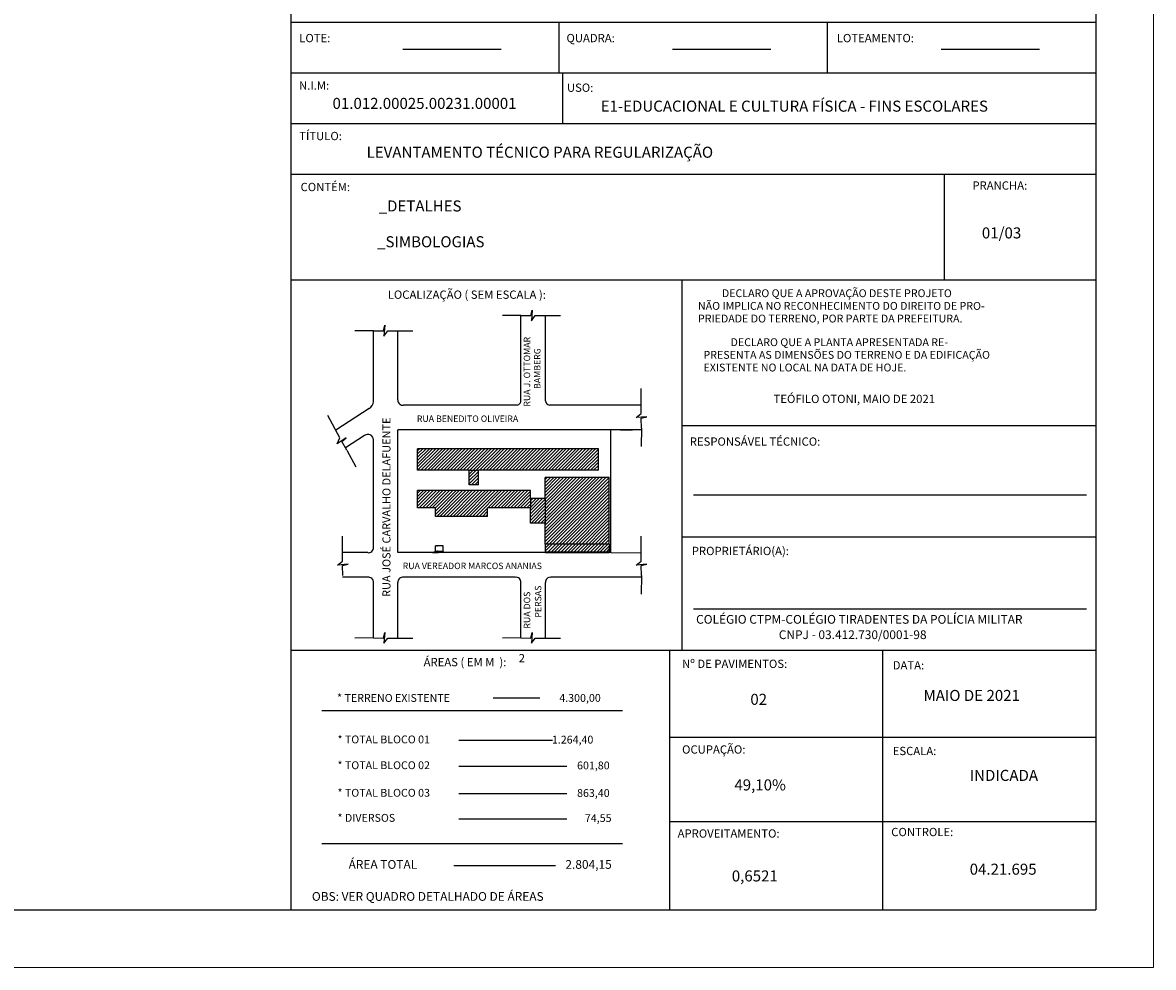
# Model space of a CAD drawing. Units: millimetres. Extents: x 82766 to 119367, y -3669 to 9684.
# Drawn here: x 116909 to 119367, y -3346 to -1292 of the extents above; entities that cross this region are included whole.
import ezdxf

# ---------------------------------------------------------------- set-up
doc = ezdxf.new("R2010")
doc.units = ezdxf.units.MM
doc.layers.get('0').update_dxf_attribs({"plot": 0})
doc.layers.get('Defpoints').update_dxf_attribs({"color": 250})
doc.layers.add('G-ANNO-TTLB-MEDM', color=33, linetype='Continuous', lineweight=25)
doc.layers.add('G-ANNO-TTLB-THIN', color=151, linetype='Continuous', lineweight=9)
for name, color, linetype in [('HATCH', 1, 'Continuous'), ('L-01', 1, 'Continuous'), ('L-02', 2, 'Continuous'), ('L-03', 3, 'Continuous'), ('L-04', 4, 'Continuous'), ('L-05', 5, 'Continuous'), ('L-F', 6, 'Continuous')]:
    doc.layers.add(name, color=color, linetype=linetype)
doc.styles.add('NOMES', font='simplex.shx', dxfattribs={"height": 11})
doc.styles.get("Standard").update_dxf_attribs({"font": 'arial.ttf'})
pattern_1 = [(45, (93812.5415, -5288.613), (-3.5429597, 3.5429597), [])]

msp = doc.modelspace()

# ---------------------------------------------------------------- hatches: boundary and pattern name
at = {"layer": 'HATCH', "linetype": 'Continuous', "ltscale": 0.02, "true_color": 0xffffff}
h = msp.add_hatch(dxfattribs=at)
h.set_pattern_fill('ANSI31', scale=40.084013, style=0)
h.set_pattern_definition(pattern_1)
h.paths.add_polyline_path([(118160.74374, -2218.34581), (117767.92041, -2218.34581), (117767.92041, -2265.11049), (117880.15565, -2265.11049), (117900.19765, -2265.11049), (118160.74374, -2265.11049)])
h = msp.add_hatch(dxfattribs=at)
h.set_pattern_fill('ANSI31', scale=40.084013, style=0)
h.set_pattern_definition(pattern_1)
h.paths.add_polyline_path([(117880.15565, -2265.11049), (117900.19765, -2265.11049), (117900.19765, -2296.64325), (117880.15565, -2296.64325)])
h = msp.add_hatch(dxfattribs=at)
h.set_pattern_fill('ANSI31', scale=40.084013, style=0)
h.set_pattern_definition(pattern_1)
h.paths.add_polyline_path([(118045.30178, -2281.14409), (118184.1756, -2281.14409), (118184.1756, -2442.0146), (118045.30178, -2442.0146)])
h.paths.add_polyline_path([(118056.30978, -2365.33716), (118056.30978, -2342.97283), (118047.24316, -2342.97283), (118047.24316, -2365.33716)], flags=24)
h = msp.add_hatch(dxfattribs=at)
h.set_pattern_fill('ANSI31', scale=40.084013, style=0)
h.set_pattern_definition(pattern_1)
h.paths.add_polyline_path([(118013.23457, -2380.01799), (118013.23457, -2346.61465), (118013.23457, -2326.57264), (118045.30178, -2326.57264), (118045.30178, -2380.01799)])
at = {"layer": 'L-F', "linetype": 'Continuous', "ltscale": 0.02, "true_color": 0xffffff}
h = msp.add_hatch(dxfattribs=at)
h.set_pattern_fill('ANSI31', scale=40.084013, style=0)
h.set_pattern_definition(pattern_1)
h.paths.add_polyline_path([(118013.23457, -2309.2029), (117767.92041, -2309.2029), (117767.92041, -2346.61465), (117806.66829, -2346.61465), (117806.66829, -2365.32052), (117919.70521, -2365.32052), (117919.70521, -2346.61465), (118013.23457, -2346.61465), (118013.23457, -2326.57264)])

# ---------------------------------------------------------------- linework, layer by layer
at = {"color": 7, "linetype": 'ByBlock', "ltscale": 0.02, "true_color": 0xffffff}
msp.add_line((118208.84455, -2176.92566), (118234.98372, -2176.92566), dxfattribs=at)
at = {"layer": 'Defpoints', "color": 7, "linetype": 'ByBlock', "ltscale": 0.02, "true_color": 0xffffff}
for p in [(117725.16413, -2176.92566), (117725.16413, -2176.92566), (117725.16413, -2176.92566), (117725.16413, -2176.92566), (118160.74374, -2218.34581), (118160.74374, -2218.34581), (118160.74374, -2218.34581), (118160.74374, -2218.34581), (117880.15565, -2265.11049), (118160.74374, -2265.11049), (118160.74374, -2265.11049), (117880.15565, -2296.64325), (118045.30178, -2326.57264), (117919.70521, -2346.61465), (117919.70521, -2365.32052), (117919.70521, -2365.32052), (117919.70521, -2365.32052), (118013.23457, -2380.01799), (118013.23457, -2380.01799), (118013.23457, -2380.01799), (118045.30178, -2380.01799), (118045.30178, -2380.01799), (117725.16413, -2444.15241), (117725.16413, -2444.15241), (117725.16413, -2444.15241), (118045.13697, -2444.15241), (118045.13697, -2444.15241)]:
    msp.add_point(p, dxfattribs=at)
at = {"layer": 'G-ANNO-TTLB-MEDM', "color": 7, "true_color": 0xffffff}
for p in [(119241.97293, 3954.40596), (108866.97293, -3220.59404)]:
    msp.add_line(p, (119241.97293, -3220.59404), dxfattribs=at)
at = {"layer": 'G-ANNO-TTLB-THIN', "color": 7, "true_color": 0xffffff}
for p, q in [((119366.97293, -3345.59404), (119366.97293, 4079.40596)), ((108616.97293, -3345.59404), (119366.97293, -3345.59404))]:
    msp.add_line(p, q, dxfattribs=at)
at = {"layer": 'L-01', "color": 7, "linetype": 'Continuous', "ltscale": 0.02, "true_color": 0xffffff}
for p, q in [((118014.27264, -1928.99622), (118017.10272, -1916.74416)), ((118017.10272, -1916.74416), (118015.21601, -1940.30582)), ((117992.39088, -1928.69793), (117952.01095, -1928.99622)), ((117992.39088, -1928.69793), (118014.27264, -1928.99622)), ((118015.21601, -1940.30582), (118023.70624, -1928.99622)), ((118023.70624, -1928.99622), (118078.42106, -1928.99622)), ((117671.71878, -1961.78691), (117631.33884, -1962.0852)), ((117671.71878, -1961.78691), (117693.60053, -1962.0852)), ((117693.60053, -1962.0852), (117696.43061, -1949.83315)), ((117696.43061, -1949.83315), (117694.5439, -1973.3948)), ((117694.5439, -1973.3948), (117703.03414, -1962.0852)), ((117703.03414, -1962.0852), (117757.74896, -1962.0852)), ((118254.03431, -2142.0285), (118254.08612, -2087.31371)), ((117599.00635, -2194.3995), (117572.77065, -2146.38493)), ((118242.71668, -2150.50803), (118254.03431, -2142.0285)), ((118266.28011, -2148.64363), (118242.71668, -2150.50803)), ((118254.02538, -2151.4621), (118266.28011, -2148.64363)), ((118254.30295, -2173.34413), (118254.02538, -2151.4621)), ((118254.30295, -2173.34413), (118253.96642, -2213.72377)), ((117612.92443, -2194.31953), (117593.15276, -2207.27299)), ((117593.15276, -2207.27299), (117599.00635, -2194.3995)), ((117603.52975, -2202.67789), (117612.92443, -2194.31953)), ((117614.28379, -2221.73703), (117603.52975, -2202.67789)), ((117614.28379, -2221.73703), (117633.38416, -2257.31517)), ((118367.40123, -2318.19108), (119221.75571, -2318.19108)), ((117604.89452, -2462.70061), (117604.94634, -2407.98581)), ((118254.03431, -2462.70061), (118254.08612, -2407.98581)), ((117799.98762, -2444.15241), (117799.98759, -2444.69271)), ((117809.53379, -2442.27873), (117805.31335, -2442.28241)), ((117813.15479, -2441.74229), (117813.15466, -2444.15241)), ((117813.15466, -2444.15241), (117813.15635, -2444.69271)), ((117593.5769, -2471.18013), (117604.89452, -2462.70061)), ((117617.14032, -2469.31573), (117593.5769, -2471.18013)), ((117604.88559, -2472.13421), (117617.14032, -2469.31573)), ((117605.16317, -2494.01624), (117604.88559, -2472.13421)), ((118242.71668, -2471.18013), (118254.03431, -2462.70061)), ((118266.28011, -2469.31573), (118242.71668, -2471.18013)), ((118254.02538, -2472.13421), (118266.28011, -2469.31573)), ((118254.30295, -2494.01624), (118254.02538, -2472.13421)), ((118254.30295, -2494.01624), (118253.96642, -2534.39587)), ((118367.40123, -2566.33869), (119221.75571, -2566.33869)), ((117671.71878, -2629.51804), (117631.33884, -2629.81634)), ((117671.71878, -2629.51804), (117693.60053, -2629.81634)), ((117693.60053, -2629.81634), (117696.43061, -2617.56428)), ((117696.43061, -2617.56428), (117694.5439, -2641.12593)), ((117992.39088, -2629.51804), (117952.01095, -2629.81634)), ((117992.39088, -2629.51804), (118014.27264, -2629.81634)), ((118014.27264, -2629.81634), (118017.10272, -2617.56428)), ((118017.10272, -2617.56428), (118015.21601, -2641.12593)), ((117694.5439, -2641.12593), (117703.03414, -2629.81634)), ((117703.03414, -2629.81634), (117757.74896, -2629.81634)), ((118015.21601, -2641.12593), (118023.70624, -2629.81634)), ((118023.70624, -2629.81634), (118078.42106, -2629.81634))]:
    msp.add_line(p, q, dxfattribs=at)
at = {"layer": 'L-01', "color": 7, "linetype": 'Continuous', "true_color": 0xffffff}
for p, q in [((117813.15635, -2444.69271), (117799.98759, -2444.69271)), ((117813.15468, -2443.88805), (117800.74052, -2443.88805)), ((117813.15472, -2443.08339), (117803.03217, -2443.08339))]:
    msp.add_line(p, q, dxfattribs=at)
at = {"layer": 'L-02', "color": 7, "linetype": 'Continuous', "ltscale": 0.02, "true_color": 0xffffff}
for p, q in [((119241.97293, -1292.0596), (117491.9741, -1292.0596)), ((118074.9741, -1292.0596), (118074.9741, -1402.0596)), ((118657.9741, -1292.0596), (118657.9741, -1402.0596)), ((119241.97293, -1402.0596), (117491.9741, -1402.0596)), ((118082.47041, -1402.0596), (118082.47041, -1512.0596)), ((119241.97293, -1512.0596), (117491.9741, -1512.0596)), ((118341.9741, -2168.08366), (119241.97293, -2168.08366)), ((118341.9741, -2409.93207), (119241.97293, -2409.93207)), ((117809.53379, -2441.07174), (117809.53379, -2442.27873)), ((117811.14311, -2441.07174), (117811.14311, -2442.27873)), ((118187.46641, -2444.15241), (118254.05179, -2444.24539)), ((117559.75668, -2787.19473), (118213.35668, -2787.19473)), ((119241.97293, -2845.94391), (118315.5741, -2845.94391)), ((119241.97293, -3029.27447), (118315.5741, -3029.27447)), ((117559.75668, -3076.67062), (118213.35668, -3076.67062))]:
    msp.add_line(p, q, dxfattribs=at)
at = {"layer": 'L-02', "color": 7, "linetype": 'Continuous', "true_color": 0xffffff}
for p, q in [((117992.39088, -2112.0786), (117992.39088, -1928.69793)), ((118045.83623, -2114.39434), (118045.83623, -1928.99622)), ((117671.71878, -2115.54183), (117671.71878, -1961.78691)), ((117725.16413, -2112.0786), (117725.16413, -1962.0852)), ((117662.58228, -2130.49884), (117590.1125, -2178.12267)), ((117983.9515, -2123.48031), (117737.4394, -2123.48031)), ((118254.05187, -2123.48031), (118054.27561, -2123.48031)), ((118254.2731, -2176.92566), (118187.46641, -2176.92566)), ((117652.16538, -2189.77526), (117611.37458, -2216.58111)), ((117671.71878, -2432.7507), (117671.71878, -2198.89405)), ((117811.14311, -2429.13593), (117809.53379, -2429.13593)), ((117809.53379, -2430.34292), (117809.53379, -2429.13593)), ((117811.14311, -2430.34292), (117809.53379, -2430.34292)), ((117811.14311, -2430.34292), (117811.14311, -2429.13593)), ((117659.44351, -2444.15241), (117604.91209, -2444.15241)), ((117811.14311, -2441.07174), (117809.53379, -2441.07174)), ((117811.14311, -2442.27873), (117809.53379, -2442.27873)), ((117659.44351, -2497.59777), (117604.91209, -2497.59777)), ((117980.11442, -2497.59777), (117737.4394, -2497.59777)), ((118187.46641, -2497.59777), (118058.11264, -2497.59777)), ((118254.2731, -2497.59777), (118187.46641, -2497.59777)), ((117671.71878, -2629.51804), (117671.71878, -2508.99948)), ((117725.16413, -2629.81634), (117725.16413, -2508.99948)), ((117992.39088, -2629.51804), (117992.39088, -2509.24328)), ((118045.83623, -2629.81634), (118045.83623, -2509.28391))]:
    msp.add_line(p, q, dxfattribs=at)
at = {"layer": 'L-02', "color": 7, "linetype": 'Continuous', "ltscale": 0.02, "true_color": 0xffffff}
for centre, radius, start, end in [((117735.52145, -2113.23647), 10.42184, 173.62125845, 280.60466294), ((117982.03356, -2113.23647), 10.42184, 280.60466294, 6.37874155), ((117653.38864, -2114.61388), 18.35361, 300.06069556, 357.10191169), ((118056.19356, -2113.23647), 10.42184, 186.37874155, 259.39533706), ((117659.93078, -2198.64747), 11.79057, 358.80167516, 131.19404257), ((117661.36145, -2433.90857), 10.42184, 259.39533706, 6.37874155), ((117661.36145, -2507.84161), 10.42184, 353.62125845, 100.60466294), ((117735.52145, -2507.84161), 10.42184, 79.39533706, 186.37874155), ((117982.03356, -2508.12604), 10.42184, 353.62125845, 100.60466294), ((118056.19356, -2508.12604), 10.42184, 79.39533706, 186.37874155)]:
    msp.add_arc(centre, radius, start, end, dxfattribs=at)
at = {"layer": 'L-03', "color": 7, "linetype": 'Continuous', "true_color": 0xffffff}
for p, q in [((117725.16413, -2444.15241), (117725.16413, -2176.92566)), ((118187.46641, -2176.92566), (117725.16413, -2176.92566)), ((118187.46641, -2444.15241), (118187.46641, -2176.92566)), ((118160.74374, -2218.34581), (117767.92041, -2218.34581)), ((117767.92041, -2265.11049), (117767.92041, -2218.34581)), ((118160.74374, -2265.11049), (118160.74374, -2218.34581)), ((117880.15565, -2265.11049), (117767.92041, -2265.11049)), ((117880.15565, -2296.64325), (117880.15565, -2265.11049)), ((118160.74374, -2265.11049), (117900.19765, -2265.11049)), ((117900.19765, -2296.64325), (117900.19765, -2265.11049)), ((118184.25969, -2281.14409), (118045.30178, -2281.14409)), ((118045.30178, -2326.57264), (118045.30178, -2281.14409)), ((118184.25969, -2425.44654), (118184.25969, -2281.14409)), ((117767.92041, -2346.61465), (117767.92041, -2309.2029)), ((118013.23457, -2309.2029), (117767.92041, -2309.2029)), ((117900.19765, -2296.64325), (117880.15565, -2296.64325)), ((118013.23457, -2326.57264), (118013.23457, -2309.2029)), ((118045.30178, -2326.57264), (118013.23457, -2326.57264)), ((117806.66829, -2346.61465), (117767.92041, -2346.61465)), ((117806.66829, -2365.32052), (117806.66829, -2346.61465)), ((117919.70521, -2365.32052), (117919.70521, -2346.61465)), ((118013.23457, -2346.61465), (117919.70521, -2346.61465)), ((118013.23457, -2380.01799), (118013.23457, -2346.61465)), ((117919.70521, -2365.32052), (117806.66829, -2365.32052)), ((118045.30178, -2380.01799), (118013.23457, -2380.01799)), ((118045.30178, -2425.44654), (118045.30178, -2380.01799)), ((117809.53379, -2429.67237), (117806.85158, -2429.67237)), ((117806.85158, -2441.74229), (117806.85158, -2429.67237)), ((117823.21303, -2429.67237), (117811.14311, -2429.67237)), ((117823.21303, -2441.74229), (117823.21303, -2429.67237)), ((118184.25969, -2425.44654), (118045.30178, -2425.44654)), ((117799.98762, -2444.15241), (117725.16413, -2444.15241)), ((117809.53379, -2441.73843), (117806.85158, -2441.73843)), ((117823.21303, -2441.74229), (117811.14311, -2441.74229)), ((118045.13697, -2444.15241), (117826.56422, -2444.15241)), ((118187.46641, -2444.15241), (118184.16475, -2444.15241))]:
    msp.add_line(p, q, dxfattribs=at)
at = {"layer": 'L-03', "color": 7, "linetype": 'Continuous', "ltscale": 0.02, "true_color": 0xffffff}
for p, q in [((117880.15565, -2265.11049), (117900.19765, -2265.11049)), ((118013.23457, -2326.57264), (118013.23457, -2346.61465)), ((118045.30178, -2326.57264), (118045.30178, -2380.01799)), ((118045.30178, -2425.44654), (118045.1558, -2442.0146)), ((118184.25969, -2425.44654), (118184.1756, -2442.0146)), ((117799.98762, -2444.15241), (117806.85158, -2441.74229)), ((117826.56422, -2444.15241), (117813.15466, -2444.15241)), ((117823.21303, -2441.74229), (117826.56422, -2444.15241)), ((118045.13697, -2444.15241), (118184.16475, -2444.15241)), ((118045.1558, -2442.0146), (118184.1756, -2442.0146))]:
    msp.add_line(p, q, dxfattribs=at)
at = {"layer": 'L-05', "color": 7, "linetype": 'Continuous', "ltscale": 0.02, "true_color": 0xffffff}
for p, q in [((117491.9741, -432.0596), (117491.9741, -3220.59404)), ((119241.97293, -1622.0596), (117491.9741, -1622.0596)), ((118911.9741, -1622.0596), (118911.9741, -1852.0596)), ((119241.97293, -1852.0596), (117491.9741, -1852.0596)), ((118341.9741, -1852.0596), (118341.9741, -2657.0596)), ((119241.97293, -2657.0596), (117491.9741, -2657.0596)), ((118315.5741, -2657.0596), (118315.5741, -3220.08382)), ((118778.5741, -2657.0596), (118778.5741, -3220.08382))]:
    msp.add_line(p, q, dxfattribs=at)
at = {"layer": 'L-F', "color": 7, "linetype": 'Continuous', "ltscale": 0.02, "true_color": 0xffffff}
for p, q in [((117735.70021, -1349.89438), (117949.4248, -1349.89438)), ((118321.99885, -1349.89438), (118535.72344, -1349.89438)), ((118905.40934, -1349.89438), (119119.13394, -1349.89438)), ((118047.24316, -2347.09913), (118051.36946, -2342.97283)), ((118047.24316, -2354.18505), (118056.30978, -2345.11842)), ((118047.24316, -2361.27096), (118056.30978, -2352.20434)), ((118050.26288, -2365.33716), (118056.30978, -2359.29026)), ((117932.27297, -2759.92286), (118033.26117, -2759.92286)), ((117857.66687, -2851.90969), (118060.7777, -2851.90969)), ((117857.66687, -2908.01556), (118092.243, -2908.01556)), ((117857.66687, -2908.01556), (118092.243, -2908.01556)), ((117857.66687, -2967.92234), (118092.243, -2967.92234)), ((117857.66687, -2967.92234), (118092.243, -2967.92234)), ((117857.66687, -3022.38283), (118092.243, -3022.38283)), ((117857.66687, -3022.38283), (118092.243, -3022.38283)), ((117846.77421, -3124.03169), (118067.42254, -3124.03169))]:
    msp.add_line(p, q, dxfattribs=at)

# ---------------------------------------------------------------- texts
at = {"layer": 'L-02', "color": 7, "linetype": 'Continuous', "ltscale": 0.02, "true_color": 0xffffff, "style": 'NOMES'}
for s, height, p in [('LOTE:', 18, (117510.63137, -1334.69348)), ('QUADRA:', 18, (118091.39741, -1334.69348)), ('LOTEAMENTO:', 18, (118679.03646, -1334.69348)), ('N.I.M:', 18, (117510.24777, -1437.89628)), ('USO:', 18, (118092.44918, -1442.48519)), ('TÍTULO:', 18, (117510.63137, -1547.55392)), ('CONTÉM:', 18, (117513.4782, -1658.37149)), ('PRANCHA:', 18, (118973.64031, -1655.14412)), ('           DECLARO QUE A APROVAÇÃO DESTE PROJETO', 17, (118371.97245, -1888.7682)), ('LOCALIZAÇÃO ( SEM ESCALA ):', 18, (117702.98971, -1892.37713)), (' NÃO IMPLICA NO RECONHECIMENTO DO DIREITO DE PRO-', 17, (118371.97245, -1916.29201)), (' PRIEDADE DO TERRENO, POR PARTE DA PREFEITURA.', 17, (118371.97245, -1943.81582)), ('          DECLARO QUE A PLANTA APRESENTADA RE-', 17, (118396.02787, -1995.19841)), ('PRESENTA AS DIMENSÕES DO TERRENO E DA EDIFICAÇÃO', 17, (118389.15491, -2022.72222)), ('EXISTENTE NO LOCAL NA DATA DE HOJE.', 17, (118389.15491, -2050.24603)), ('TEÓFILO OTONI, MAIO DE 2021', 18, (118541.49218, -2118.97048)), ('RESPONSÁVEL TÉCNICO:', 18, (118359.35847, -2211.66777)), ('PROPRIETÁRIO(A):', 18, (118363.746, -2449.42091)), ('ÁREAS ( EM M  ):', 18, (117780.95011, -2691.07632)), ('2', 18, (117987.54619, -2682.48011)), ('Nº DE PAVIMENTOS:', 18, (118342.64981, -2694.77805)), ('DATA:', 18, (118800.47216, -2698.00542)), ('* TERRENO EXISTENTE', 17, (117592.93987, -2768.42393)), (' 4.300,00', 17, (118070.6184, -2768.42393)), ('* TOTAL BLOCO 01', 17, (117593.82943, -2858.60803)), ('   1.264,40', 17, (118044.13206, -2859.0866)), ('OCUPAÇÃO:', 18, (118342.64981, -2880.97765)), ('ESCALA:', 18, (118800.47216, -2884.20502)), ('* TOTAL BLOCO 02', 17, (117593.82943, -2914.71391)), ('601,80', 17, (118114.4473, -2915.19248)), ('* TOTAL BLOCO 03', 17, (117593.82943, -2974.62069)), ('863,40', 17, (118114.4473, -2975.09926)), ('* DIVERSOS', 17, (117593.82943, -3029.08117)), ('74,55', 17, (118131.41506, -3029.55974)), ('APROVEITAMENTO:', 18, (118332.95847, -3063.58723)), ('CONTROLE:', 18, (118797.24173, -3060.35983))]:
    msp.add_text(s, height=height, dxfattribs=at).set_placement(p)
at = {"layer": 'L-03', "color": 7, "linetype": 'Continuous', "ltscale": 0.02, "true_color": 0xffffff, "style": 'NOMES'}
for s, p in [('COLÉGIO CTPM-COLÉGIO TIRADENTES DA POLÍCIA MILITAR', (118373.11764, -2598.61259)), ('CNPJ - 03.412.730/0001-98', (118552.83639, -2631.97698)), ('ÁREA TOTAL', (117617.83005, -3131.31385)), ('2.804,15', (118089.03135, -3131.31385)), ('OBS: VER QUADRO DETALHADO DE ÁREAS', (117538.0952, -3200.90211))]:
    msp.add_text(s, height=19, dxfattribs=at).set_placement(p)
at = {"layer": 'L-04', "color": 7, "linetype": 'Continuous', "ltscale": 0.02, "true_color": 0xffffff, "style": 'NOMES'}
for s, p in [('01.012.00025.00231.00001', (117582.99193, -1479.67358)), ('E1-EDUCACIONAL E CULTURA FÍSICA - FINS ESCOLARES', (118165.73832, -1485.64382)), ('LEVANTAMENTO TÉCNICO PARA REGULARIZAÇÃO', (117657.03526, -1585.73583)), ('_DETALHES', (117683.20713, -1702.61107)), ('01/03', (118994.21293, -1761.19792)), ('_SIMBOLOGIAS', (117679.7622, -1780.41162)), ('02', (118491.0443, -2774.96645)), ('MAIO DE 2021', (118867.36704, -2766.53517)), ('INDICADA', (118967.71392, -2940.25811)), ('49,10%%%', (118456.32343, -2960.98852)), ('04.21.695', (118967.71392, -3144.1536)), ('0,6521', (118450.75301, -3158.80874))]:
    msp.add_text(s, height=24, dxfattribs=at).set_placement(p)
at = {"layer": 'L-F', "color": 7, "linetype": 'Continuous', "ltscale": 0.02, "true_color": 0xffffff}
for s, height, p in [('RUA J. OTTOMAR', 13.9636163, (118012.52282, -2126.78664)), ('BAMBERG', 13.963616, (118034.94995, -2088.24559)), ('RUA JOSÉ CARVALHO DELAFUENTE', 17.4545204, (117708.88311, -2540.31417)), ('RUA DOS', 13.963616, (118012.62946, -2609.21345)), ('PERSAS', 13.963616, (118036.69712, -2585.42314))]:
    msp.add_text(s, height=height, rotation=90, dxfattribs=at).set_placement(p)
for s, p in [('RUA BENEDITO OLIVEIRA', (117766.17853, -2159.97311)), ('RUA VEREADOR MARCOS ANANIAS', (117735.41448, -2479.93881))]:
    msp.add_text(s, height=13.9636163, dxfattribs=at).set_placement(p)

doc.saveas('drawing.dxf')
